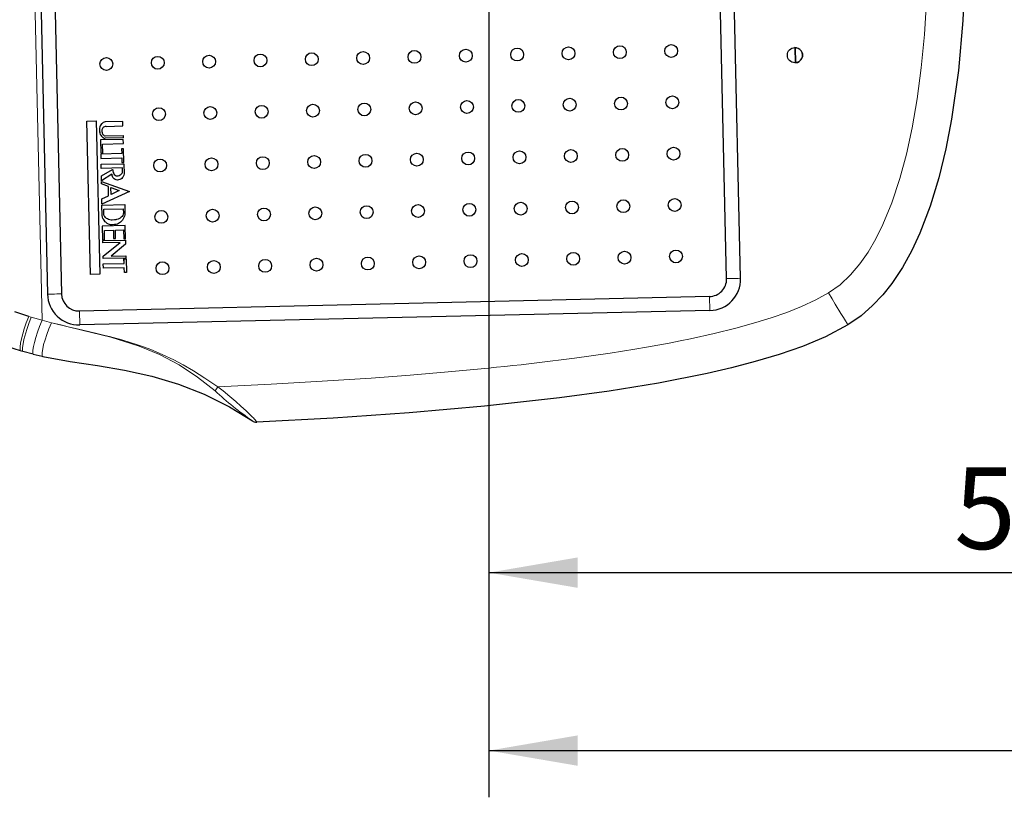
# Model space of a CAD drawing. Units: millimetres. Extents: x 1.5 to 56.8, y -56.2 to 40.5.
# Drawn here: x 15.6 to 19.9, y 22.1 to 25.4 of the extents above; entities that cross this region are included whole.
import ezdxf

# ---------------------------------------------------------------- set-up
doc = ezdxf.new("R2010")
doc.units = ezdxf.units.MM
doc.linetypes.add('SLD-Durchgehend', pattern=[0])
doc.layers.add('BEMASSUNG', color=3, linetype='SLD-Durchgehend')
doc.styles.add('SLDTEXTSTYLE0', font='TXT', dxfattribs={"width": 0.605})
doc.dimstyles.new('SLDDIMSTYLE0', dxfattribs={"dimtxt": 0.35, "dimasz": 0.38, "dimexe": 0, "dimexo": 0.0625, "dimgap": 0.0875, "dimtad": 2, "dimrnd": 1e-09, "dimzin": 12, "dimdsep": 46, "dimtxsty": 'SLDTEXTSTYLE0', "dimsah": 1, "dimcen": 0.09, "dimadec": 0, "dimazin": 0, "dimtfac": 1, "dimtdec": 1, "dimtofl": 0, "dimtmove": 0, "dimatfit": 3, "dimfxl": 1, "dimtolj": 1, "dimtzin": 12, "dimarcsym": 0})

# ---------------------------------------------------------------- blocks, each defined once
blk = doc.blocks.new('Block48')
for p, q in [((-503, 4130.6), (-3164.5, 6403.6)), ((-808.8, 5776.1), (-652.9, 5622.1)), ((-652.9, 5622.1), (-505.9, 5464.9)), ((-505.9, 5464.9), (-369.7, 5303.9)), ((-464, 4176.2), (-1747.6, 5272.5)), ((-369.7, 5303.9), (-291.2, 5200.9)), ((-291.2, 5200.9), (-218.6, 5095.8)), ((-218.6, 5095.8), (-153.1, 4988.3)), ((-995.5, 4966.8), (-1044.9, 5008.9)), ((-1044.9, 5008.9), (-995.6, 4966.7)), ((-153.1, 4988.3), (-96, 4877.7)), ((-96, 4877.7), (-63.6, 4802)), ((-63.6, 4802), (-36.5, 4724.4)), ((-36.5, 4724.4), (-15.9, 4644.5)), ((-15.9, 4644.5), (-5.4, 4582.9)), ((-5.4, 4582.9), (0, 4519.4)), ((0, 4519.4), (-0.8, 4453.7)), ((-0.8, 4453.7), (-9.3, 4385.3)), ((-9.3, 4385.3), (-35.4, 4280.2)), ((-35.4, 4280.2), (-70.2, 4179.3)), ((-5015.4, 4236.4), (-2353.9, 1963.4)), ((-5054.3, 4190.8), (-2392.8, 1917.8)), ((-70.2, 4179.3), (-111.1, 4081.2)), ((-111.1, 4081.2), (-156.2, 3985.2)), ((-494.7, 4024.9), (-2248.1, 1971.7)), ((-449.1, 3985.9), (-2202.5, 1932.8)), ((-156.2, 3985.2), (-204.7, 3890.8)), ((-204.7, 3890.8), (-255.9, 3797.7)), ((-255.9, 3797.7), (-364.7, 3614.5)), ((-364.7, 3614.5), (-479.9, 3434.4)), ((-479.9, 3434.4), (-600.2, 3256.7)), ((-600.2, 3256.7), (-787.8, 2993.6)), ((-787.8, 2993.6), (-982.1, 2733.7)), ((-982.1, 2733.7), (-1181.8, 2476.3)), ((-2729, 2651.7), (-2778, 2594.3)), ((-2761.3, 2584.2), (-2714.4, 2639.2)), ((-2761.3, 2584.2), (-2714.4, 2639.2)), ((-2714.4, 2639.2), (-2729, 2651.7)), ((-2714.4, 2639.2), (-2714.4, 2639.2)), ((-2781.9, 2580), (-2782.4, 2575.9)), ((-2781.9, 2580), (-2782.4, 2575.9)), ((-2782.4, 2575.9), (-2781.3, 2571.1)), ((-2782.4, 2575.9), (-2782.4, 2575.9)), ((-2782.4, 2575.9), (-2781.3, 2571.1)), ((-2781.3, 2585.6), (-2781.9, 2580)), ((-2781.3, 2585.6), (-2781.9, 2580)), ((-2781.9, 2580), (-2781.9, 2580)), ((-2780, 2590.5), (-2781.3, 2585.6)), ((-2780, 2590.5), (-2781.3, 2585.6)), ((-2781.3, 2585.6), (-2781.3, 2585.6)), ((-2778, 2594.3), (-2780, 2590.5)), ((-2778, 2594.3), (-2780, 2590.5)), ((-2780, 2590.5), (-2780, 2590.5)), ((-2778, 2594.3), (-2778, 2594.3)), ((-2765.2, 2573.7), (-2765.4, 2569.6)), ((-2764.6, 2577.7), (-2765.2, 2573.7)), ((-2763.1, 2581), (-2764.6, 2577.7)), ((-2761.3, 2584.2), (-2763.1, 2581)), ((-2670.7, 2601.9), (-2733.8, 2527.9)), ((-2732.8, 2554.2), (-2683.1, 2612.5)), ((-2675.5, 2606.1), (-2725.4, 2547.7)), ((-2675.5, 2606.1), (-2725.4, 2547.7)), ((-2714.9, 2522.3), (-2656.9, 2590.2)), ((-2714.9, 2522.3), (-2656.9, 2590.2)), ((-2683.1, 2612.5), (-2675.5, 2606.1)), ((-2675.5, 2606.1), (-2675.5, 2606.1)), ((-2656.9, 2590.2), (-2670.7, 2601.9)), ((-2656.9, 2590.2), (-2656.9, 2590.2)), ((-2640.2, 2575.8), (-2645.4, 2569.8)), ((-2595.2, 2537.5), (-2640.2, 2575.8)), ((-2833.1, 2538), (-2806.9, 2568.7)), ((-2333.3, 2111.2), (-2833.1, 2538)), ((-2833.1, 2538), (-2833.1, 2538)), ((-2333.3, 2111.2), (-2833.1, 2538)), ((-2806.9, 2568.7), (-2307.1, 2141.9)), ((-2781.3, 2571.1), (-2779.7, 2566.8)), ((-2781.3, 2571.1), (-2781.3, 2571.1)), ((-2781.3, 2571.1), (-2779.7, 2566.8)), ((-2779.7, 2566.8), (-2777.4, 2562.6)), ((-2779.7, 2566.8), (-2779.7, 2566.8)), ((-2779.7, 2566.8), (-2777.4, 2562.6)), ((-2777.4, 2562.6), (-2773.6, 2558.2)), ((-2777.4, 2562.6), (-2777.4, 2562.6)), ((-2777.4, 2562.6), (-2773.7, 2558.2)), ((-2773.6, 2558.2), (-2773.7, 2558.2)), ((-2773.7, 2558.2), (-2769.9, 2554.4)), ((-2773.6, 2558.2), (-2769.9, 2554.4)), ((-2769.9, 2554.4), (-2764.3, 2549.4)), ((-2769.9, 2554.4), (-2769.9, 2554.4)), ((-2769.9, 2554.4), (-2764.3, 2549.4)), ((-2765.4, 2569.6), (-2764.9, 2567.1)), ((-2764.9, 2567.1), (-2763.4, 2563.6)), ((-2764.3, 2549.4), (-2760.4, 2546.6)), ((-2764.3, 2549.4), (-2764.3, 2549.4)), ((-2764.3, 2549.4), (-2760.5, 2546.6)), ((-2763.4, 2563.6), (-2761.7, 2560.6)), ((-2761.7, 2560.6), (-2758.8, 2558)), ((-2760.4, 2546.6), (-2760.5, 2546.6)), ((-2760.5, 2546.6), (-2757.1, 2544.8)), ((-2760.4, 2546.6), (-2757.1, 2544.8)), ((-2758.8, 2558), (-2756.2, 2556)), ((-2757.1, 2544.8), (-2752.3, 2542.4)), ((-2757.1, 2544.8), (-2757.1, 2544.8)), ((-2757.1, 2544.8), (-2752.3, 2542.4)), ((-2756.2, 2556), (-2753.5, 2554.1)), ((-2753.5, 2554.1), (-2750, 2551.9)), ((-2752.3, 2542.4), (-2748.2, 2541.4)), ((-2752.3, 2542.4), (-2752.3, 2542.4)), ((-2752.3, 2542.4), (-2748.2, 2541.4)), ((-2750, 2551.9), (-2747.4, 2551.6)), ((-2748.2, 2541.4), (-2742.8, 2541.3)), ((-2748.2, 2541.4), (-2748.2, 2541.4)), ((-2748.2, 2541.4), (-2742.8, 2541.3)), ((-2747.4, 2551.6), (-2744.5, 2551.1)), ((-2744.5, 2551.1), (-2741.3, 2551.2)), ((-2742.8, 2541.3), (-2737.7, 2541.6)), ((-2742.8, 2541.3), (-2737.7, 2541.6)), ((-2742.8, 2541.3), (-2742.8, 2541.3)), ((-2741.3, 2551.2), (-2738.4, 2551.5)), ((-2738.4, 2551.5), (-2736.2, 2551.9)), ((-2737.7, 2541.6), (-2733.4, 2542.6)), ((-2737.7, 2541.6), (-2733.4, 2542.6)), ((-2737.7, 2541.6), (-2737.7, 2541.6)), ((-2736.2, 2551.9), (-2735, 2552.3)), ((-2735, 2552.3), (-2732.8, 2554.2)), ((-2733.4, 2542.6), (-2729.1, 2544.8)), ((-2733.4, 2542.6), (-2729.1, 2544.8)), ((-2733.4, 2542.6), (-2733.4, 2542.6)), ((-2729.1, 2544.8), (-2726.9, 2546.2)), ((-2729.1, 2544.8), (-2726.9, 2546.2)), ((-2729.1, 2544.8), (-2729.1, 2544.8)), ((-2726.9, 2546.2), (-2725.4, 2547.7)), ((-2726.9, 2546.2), (-2725.4, 2547.7)), ((-2726.9, 2546.2), (-2726.9, 2546.2)), ((-2725.4, 2547.7), (-2725.4, 2547.7)), ((-2629.8, 2556.5), (-2687.8, 2488.6)), ((-2673.4, 2476.3), (-2615.4, 2544.2)), ((-2673.4, 2476.3), (-2615.4, 2544.2)), ((-2654.6, 2459.6), (-2591.2, 2533.8)), ((-2645.4, 2569.8), (-2629.8, 2556.5)), ((-2645.4, 2569.8), (-2645.4, 2569.8)), ((-2645.4, 2569.8), (-2629.8, 2556.5)), ((-2615.4, 2544.2), (-2600.4, 2531.4)), ((-2615.4, 2544.2), (-2615.4, 2544.2)), ((-2615.4, 2544.2), (-2600.4, 2531.4)), ((-2600.4, 2531.4), (-2595.2, 2537.5)), ((-2600.4, 2531.4), (-2595.2, 2537.5)), ((-2600.4, 2531.4), (-2600.4, 2531.4)), ((-2595.2, 2537.5), (-2595.2, 2537.5)), ((-2591.2, 2533.8), (-2558, 2505.4)), ((-2733.8, 2527.9), (-2733.9, 2527.9)), ((-2733.9, 2527.9), (-2690.8, 2491.1)), ((-2733.8, 2527.9), (-2690.8, 2491.1)), ((-2685.6, 2497.2), (-2714.9, 2522.3)), ((-2690.8, 2491.1), (-2685.6, 2497.2)), ((-2690.8, 2491.1), (-2685.6, 2497.2)), ((-2690.8, 2491.1), (-2690.8, 2491.1)), ((-2687.8, 2488.6), (-2673.4, 2476.3)), ((-2687.8, 2488.6), (-2687.8, 2488.6)), ((-2687.8, 2488.6), (-2673.4, 2476.3)), ((-2685.6, 2497.2), (-2685.6, 2497.2)), ((-2581.4, 2518.1), (-2641.2, 2448.2)), ((-2581.4, 2518.1), (-2641.2, 2448.2)), ((-2571.9, 2510), (-2581.4, 2518.1)), ((-2581.4, 2518.1), (-2581.4, 2518.1)), ((-2572, 2510), (-2581.4, 2518.1)), ((-2571.9, 2510), (-2572, 2510)), ((-2570.1, 2508), (-2572, 2510)), ((-2570.1, 2508), (-2571.9, 2510)), ((-2567.9, 2504.9), (-2570.1, 2508)), ((-2570.1, 2508), (-2570.1, 2508)), ((-2567.9, 2504.9), (-2570.1, 2508)), ((-2566.5, 2501.8), (-2567.9, 2504.9)), ((-2567.9, 2504.9), (-2567.9, 2504.9)), ((-2566.5, 2501.8), (-2567.9, 2504.9)), ((-2567.3, 2485.6), (-2565.7, 2490.8)), ((-2567.3, 2485.6), (-2565.7, 2490.8)), ((-2565.5, 2497.4), (-2566.5, 2501.8)), ((-2566.5, 2501.8), (-2566.5, 2501.8)), ((-2565.5, 2497.4), (-2566.5, 2501.8)), ((-2565.7, 2490.8), (-2565.2, 2493.7)), ((-2565.7, 2490.8), (-2565.2, 2493.7)), ((-2565.7, 2490.8), (-2565.7, 2490.8)), ((-2565.2, 2493.7), (-2565.5, 2497.4)), ((-2565.5, 2497.4), (-2565.5, 2497.4)), ((-2565.2, 2493.7), (-2565.5, 2497.4)), ((-2565.2, 2493.7), (-2565.2, 2493.7)), ((-2558, 2505.4), (-2555, 2501.8)), ((-2555, 2501.8), (-2553.3, 2498.1)), ((-2553.3, 2498.1), (-2551.3, 2493.5)), ((-2551.3, 2493.5), (-2550.8, 2490.5)), ((-2550.8, 2490.5), (-2550.1, 2485.3)), ((-2673.4, 2476.3), (-2673.4, 2476.3)), ((-2641.2, 2448.2), (-2654.6, 2459.6)), ((-2654.6, 2459.6), (-2654.6, 2459.6)), ((-2641.2, 2448.2), (-2654.6, 2459.6)), ((-2641.2, 2448.2), (-2641.2, 2448.2)), ((-2616.2, 2427.4), (-2605.1, 2482)), ((-2616.2, 2427.4), (-2605.2, 2482)), ((-2605.1, 2482), (-2605.2, 2482)), ((-2605.1, 2482), (-2603.2, 2481.1)), ((-2603.2, 2481.1), (-2599.4, 2478.3)), ((-2592.3, 2466), (-2600.7, 2414.2)), ((-2599.4, 2478.3), (-2593.9, 2475.1)), ((-2598.7, 2412.3), (-2487.1, 2473)), ((-2593.9, 2475.1), (-2588.8, 2473.5)), ((-2590.4, 2465.4), (-2592.3, 2466)), ((-2590.5, 2465.4), (-2592.3, 2466)), ((-2590.4, 2465.4), (-2590.5, 2465.4)), ((-2586.5, 2462.9), (-2590.5, 2465.4)), ((-2586.5, 2462.9), (-2590.4, 2465.4)), ((-2588.8, 2473.5), (-2584.5, 2473.4)), ((-2582.8, 2461), (-2586.5, 2462.9)), ((-2586.5, 2462.9), (-2586.5, 2462.9)), ((-2582.8, 2461), (-2586.5, 2462.9)), ((-2584.5, 2473.4), (-2579.5, 2473.3)), ((-2578.9, 2460.4), (-2582.8, 2461)), ((-2582.8, 2461), (-2582.8, 2461)), ((-2578.9, 2460.4), (-2582.8, 2461)), ((-2579.5, 2473.3), (-2575.2, 2475.1)), ((-2575.1, 2459.7), (-2578.9, 2460.4)), ((-2578.9, 2460.4), (-2578.9, 2460.4)), ((-2575.1, 2459.7), (-2578.9, 2460.4)), ((-2575.2, 2475.1), (-2571.6, 2478.8)), ((-2570.3, 2460), (-2575.1, 2459.7)), ((-2570.3, 2460), (-2575.1, 2459.7)), ((-2575.1, 2459.7), (-2575.1, 2459.7)), ((-2571.6, 2478.8), (-2568.9, 2482.3)), ((-2565.1, 2461.1), (-2570.3, 2460)), ((-2565.1, 2461.1), (-2570.3, 2460)), ((-2570.3, 2460), (-2570.3, 2460)), ((-2568.9, 2482.3), (-2567.3, 2485.6)), ((-2568.9, 2482.3), (-2567.3, 2485.6)), ((-2567.3, 2485.6), (-2567.3, 2485.6)), ((-2560.9, 2463.8), (-2565.1, 2461.1)), ((-2560.9, 2463.8), (-2565.1, 2461.1)), ((-2565.1, 2461.1), (-2565.1, 2461.1)), ((-2557.5, 2467.3), (-2560.9, 2463.8)), ((-2557.5, 2467.3), (-2560.9, 2463.8)), ((-2560.9, 2463.8), (-2560.9, 2463.8)), ((-2554.6, 2471), (-2557.5, 2467.3)), ((-2554.6, 2471), (-2557.5, 2467.3)), ((-2557.5, 2467.3), (-2557.5, 2467.3)), ((-2551.6, 2476.2), (-2554.6, 2471)), ((-2554.6, 2471), (-2554.6, 2471)), ((-2550.1, 2480.4), (-2551.6, 2476.2)), ((-2550.1, 2485.3), (-2550.1, 2480.4)), ((-2487.1, 2473), (-2524.5, 2348.6)), ((-1181.8, 2476.3), (-1385.8, 2221)), ((-2600.7, 2414.2), (-2616.2, 2427.4)), ((-2616.2, 2427.4), (-2616.2, 2427.4)), ((-2600.7, 2414.2), (-2616.2, 2427.4)), ((-2600.7, 2414.2), (-2600.7, 2414.2)), ((-2591.2, 2405.6), (-2598.7, 2412.3)), ((-2591.2, 2405.6), (-2598.7, 2412.3)), ((-2598.7, 2412.3), (-2598.7, 2412.3)), ((-2563.1, 2420), (-2591.2, 2405.6)), ((-2563.1, 2420), (-2591.2, 2405.6)), ((-2591.2, 2405.6), (-2591.2, 2405.6)), ((-2532.4, 2393.8), (-2563.1, 2420)), ((-2563.1, 2420), (-2563.1, 2420)), ((-2532.4, 2393.8), (-2563.1, 2420)), ((-2552.8, 2425.4), (-2519.1, 2443.2)), ((-2552.8, 2425.4), (-2519.1, 2443.2)), ((-2529.3, 2405.1), (-2552.8, 2425.4)), ((-2519.1, 2443.2), (-2529.3, 2405.1)), ((-2519.1, 2443.2), (-2529.3, 2405.1)), ((-2521.8, 2346.3), (-2458.5, 2420.5)), ((-2519.1, 2443.2), (-2519.1, 2443.2)), ((-2458.5, 2420.5), (-2427.8, 2394.3)), ((-2542.2, 2363.7), (-2532.4, 2393.8)), ((-2542.2, 2363.7), (-2532.4, 2393.8)), ((-2542.2, 2363.7), (-2542.2, 2363.7)), ((-2524.5, 2348.6), (-2542.2, 2363.7)), ((-2524.5, 2348.6), (-2542.2, 2363.7)), ((-2532.4, 2393.8), (-2532.4, 2393.8)), ((-2503.3, 2340.2), (-2449, 2403.8)), ((-2503.3, 2340.2), (-2449, 2403.8)), ((-2449, 2403.8), (-2434.7, 2391.6)), ((-2449, 2403.8), (-2449, 2403.8)), ((-2449, 2403.8), (-2434.7, 2391.6)), ((-2434.7, 2391.6), (-2432.2, 2387.7)), ((-2434.7, 2391.6), (-2434.7, 2391.6)), ((-2434.7, 2391.6), (-2432.2, 2387.7)), ((-2432.2, 2387.7), (-2428.9, 2382.2)), ((-2432.2, 2387.7), (-2432.2, 2387.7)), ((-2432.2, 2387.7), (-2428.9, 2382.2)), ((-2428.7, 2363.2), (-2430.2, 2357.5)), ((-2428.7, 2363.2), (-2430.2, 2357.5)), ((-2428.9, 2382.2), (-2427.7, 2378.5)), ((-2428.9, 2382.2), (-2428.9, 2382.2)), ((-2428.9, 2382.2), (-2427.7, 2378.4)), ((-2428.3, 2367.4), (-2428.7, 2363.2)), ((-2428.3, 2367.4), (-2428.7, 2363.2)), ((-2428.7, 2363.2), (-2428.7, 2363.2)), ((-2427.8, 2373.1), (-2428.3, 2367.4)), ((-2427.8, 2373.1), (-2428.3, 2367.4)), ((-2428.3, 2367.4), (-2428.3, 2367.4)), ((-2427.8, 2394.3), (-2425, 2390.7)), ((-2427.7, 2378.5), (-2427.8, 2373.1)), ((-2427.7, 2378.4), (-2427.8, 2373.1)), ((-2427.8, 2373.1), (-2427.8, 2373.1)), ((-2427.7, 2378.5), (-2427.7, 2378.4)), ((-2425, 2390.7), (-2421.9, 2386.2)), ((-2421.9, 2386.2), (-2419.6, 2380.6)), ((-2419.6, 2380.6), (-2417.1, 2375.1)), ((-2417.1, 2375.1), (-2415.7, 2368.8)), ((-2415.7, 2368.8), (-2414.5, 2363)), ((-2414.5, 2363), (-2413.9, 2356.6)), ((-2524.5, 2348.6), (-2524.5, 2348.6)), ((-2521.8, 2346.3), (-2521.9, 2346.3)), ((-2487.5, 2317), (-2521.9, 2346.3)), ((-2487.5, 2317), (-2521.8, 2346.3)), ((-2483.9, 2323.8), (-2503.3, 2340.2)), ((-2481.1, 2323.1), (-2483.9, 2323.8)), ((-2477.1, 2322.4), (-2481.1, 2323.1)), ((-2472.1, 2321.5), (-2477.1, 2322.4)), ((-2466.8, 2322.3), (-2472.1, 2321.5)), ((-2462, 2323.8), (-2466.8, 2322.3)), ((-2457, 2326.1), (-2462, 2323.8)), ((-2451.5, 2329.4), (-2457, 2326.1)), ((-2389.6, 2361.9), (-2453.5, 2287.1)), ((-2447.7, 2333.1), (-2451.5, 2329.4)), ((-2444.5, 2336.6), (-2447.7, 2333.1)), ((-2438.5, 2343.5), (-2444.5, 2336.6)), ((-2435.6, 2348), (-2438.5, 2343.5)), ((-2435.6, 2348), (-2438.5, 2343.5)), ((-2433.4, 2351.3), (-2435.6, 2348)), ((-2433.4, 2351.3), (-2435.6, 2348)), ((-2431.6, 2320.4), (-2435.2, 2317.1)), ((-2431.6, 2320.4), (-2435.2, 2317.1)), ((-2430.2, 2357.5), (-2433.4, 2351.3)), ((-2430.2, 2357.5), (-2433.4, 2351.3)), ((-2433.4, 2351.3), (-2433.4, 2351.3)), ((-2429.1, 2323.5), (-2431.6, 2320.4)), ((-2429.1, 2323.5), (-2431.6, 2320.4)), ((-2431.6, 2320.4), (-2431.6, 2320.4)), ((-2430.2, 2357.5), (-2430.2, 2357.5)), ((-2423.5, 2330.9), (-2429.1, 2323.5)), ((-2429.1, 2323.5), (-2429.1, 2323.5)), ((-2420, 2336.1), (-2423.5, 2330.9)), ((-2417.3, 2341.4), (-2420, 2336.1)), ((-2415.3, 2346.2), (-2417.3, 2341.4)), ((-2414.6, 2350.9), (-2415.3, 2346.2)), ((-2413.9, 2356.6), (-2414.6, 2350.9)), ((-2405.9, 2247.2), (-2342.5, 2321.5)), ((-2403.6, 2317.5), (-2380.6, 2344.3)), ((-2403.6, 2317.5), (-2380.6, 2344.3)), ((-2346.3, 2324.9), (-2389.6, 2361.9)), ((-2380.6, 2344.3), (-2351.1, 2319.2)), ((-2380.6, 2344.3), (-2380.6, 2344.3)), ((-2380.6, 2344.3), (-2351.1, 2319.2)), ((-2351.1, 2319.2), (-2346.3, 2324.9)), ((-2351.1, 2319.2), (-2346.3, 2324.9)), ((-2346.3, 2324.9), (-2346.3, 2324.9)), ((-2342.5, 2321.5), (-2329.4, 2310.3)), ((-2481.7, 2313.7), (-2487.5, 2317)), ((-2487.5, 2317), (-2487.5, 2317)), ((-2481.7, 2313.7), (-2487.5, 2317)), ((-2476.5, 2311.6), (-2481.7, 2313.7)), ((-2481.7, 2313.7), (-2481.7, 2313.7)), ((-2476.5, 2311.6), (-2481.7, 2313.7)), ((-2472.4, 2310), (-2476.5, 2311.6)), ((-2472.4, 2310), (-2476.5, 2311.6)), ((-2467, 2309.5), (-2472.4, 2310)), ((-2472.4, 2310), (-2472.4, 2310)), ((-2467, 2309.5), (-2472.4, 2310)), ((-2459.5, 2308.9), (-2467, 2309.5)), ((-2459.5, 2308.9), (-2467, 2309.5)), ((-2455.7, 2309.2), (-2459.5, 2308.9)), ((-2455.7, 2309.2), (-2459.5, 2308.9)), ((-2459.5, 2308.9), (-2459.5, 2308.9)), ((-2447.6, 2310.5), (-2455.7, 2309.2)), ((-2447.6, 2310.5), (-2455.7, 2309.2)), ((-2455.7, 2309.2), (-2455.7, 2309.2)), ((-2453.5, 2287.1), (-2453.5, 2287.1)), ((-2453.5, 2287.1), (-2408.6, 2248.7)), ((-2453.5, 2287.1), (-2408.6, 2248.7)), ((-2442.5, 2312), (-2447.6, 2310.5)), ((-2442.5, 2312), (-2447.6, 2310.5)), ((-2447.6, 2310.5), (-2447.6, 2310.5)), ((-2435.2, 2317.1), (-2442.5, 2312)), ((-2435.2, 2317.1), (-2442.5, 2312)), ((-2442.5, 2312), (-2442.5, 2312)), ((-2435.2, 2317.1), (-2435.2, 2317.1)), ((-2434.2, 2281.6), (-2409.1, 2311)), ((-2434.2, 2281.6), (-2409.1, 2311)), ((-2403.2, 2255.1), (-2434.2, 2281.6)), ((-2409.1, 2311), (-2381.4, 2287.4)), ((-2409.1, 2311), (-2409.1, 2311)), ((-2409.1, 2311), (-2381.4, 2287.4)), ((-2375.9, 2293.9), (-2403.6, 2317.5)), ((-2351.2, 2297.4), (-2399, 2241.4)), ((-2351.2, 2297.4), (-2399, 2241.4)), ((-2381.4, 2287.4), (-2375.9, 2293.9)), ((-2381.4, 2287.4), (-2375.9, 2293.9)), ((-2381.4, 2287.4), (-2381.4, 2287.4)), ((-2375.9, 2293.9), (-2375.9, 2293.9)), ((-2355.2, 2204), (-2351.2, 2297.4)), ((-2355.2, 2204), (-2351.2, 2297.4)), ((-2351.2, 2297.4), (-2351.2, 2297.4)), ((-2351.1, 2319.2), (-2351.1, 2319.2)), ((-2329.4, 2310.3), (-2333.1, 2229.9)), ((-2333.1, 2229.9), (-2291.8, 2278.2)), ((-2291.8, 2278.2), (-2283.8, 2271.4)), ((-2408.6, 2248.7), (-2403.2, 2255.1)), ((-2408.6, 2248.7), (-2403.2, 2255.1)), ((-2408.6, 2248.7), (-2408.6, 2248.7)), ((-2399, 2241.4), (-2405.9, 2247.2)), ((-2405.9, 2247.2), (-2405.9, 2247.2)), ((-2399, 2241.4), (-2405.9, 2247.2)), ((-2403.2, 2255.1), (-2403.2, 2255.1)), ((-2399, 2241.4), (-2399, 2241.4)), ((-2283.8, 2271.4), (-2347.2, 2197.1)), ((-2283.8, 2271.4), (-2347.2, 2197.1)), ((-2330.3, 2182.7), (-2272.4, 2250.5)), ((-2258.1, 2238.4), (-2316.1, 2170.4)), ((-2258.1, 2238.4), (-2316.1, 2170.4)), ((-2287.5, 2263.4), (-2281.8, 2270)), ((-2272.4, 2250.5), (-2287.5, 2263.4)), ((-2287.5, 2263.4), (-2287.5, 2263.3)), ((-2272.4, 2250.5), (-2287.5, 2263.3)), ((-2283.8, 2271.4), (-2283.8, 2271.4)), ((-2281.8, 2270), (-2237.1, 2231.9)), ((-2242.7, 2225.3), (-2258.1, 2238.4)), ((-2258.1, 2238.4), (-2258.1, 2238.4)), ((-2242.7, 2225.3), (-2258.1, 2238.4)), ((-2347.2, 2197.1), (-2355.2, 2204)), ((-2355.2, 2204), (-2355.2, 2204)), ((-2347.2, 2197.1), (-2355.2, 2204)), ((-2347.2, 2197.1), (-2347.2, 2197.1)), ((-2237.1, 2231.9), (-2242.7, 2225.3)), ((-2237.1, 2231.9), (-2242.7, 2225.3)), ((-2242.7, 2225.3), (-2242.7, 2225.3)), ((-2237.1, 2231.9), (-2237.1, 2231.9)), ((-1514, 2177.8), (-1403.2, 2210.1)), ((-1403.6, 2210.3), (-1399.3, 2211.6)), ((-1399.3, 2211.6), (-1395.4, 2213.2)), ((-1385.8, 2221), (-1387.3, 2219.7)), ((-2316.1, 2170.4), (-2330.3, 2182.7)), ((-2330.3, 2182.7), (-2330.3, 2182.7)), ((-2316.1, 2170.4), (-2330.3, 2182.7)), ((-2316.1, 2170.4), (-2316.1, 2170.4)), ((-1625.7, 2133), (-1514, 2177.8)), ((-2307.1, 2141.9), (-2333.3, 2111.2)), ((-2307.1, 2141.9), (-2333.3, 2111.2)), ((-2333.3, 2111.2), (-2333.3, 2111.2)), ((-2307.1, 2141.9), (-2307.1, 2141.9)), ((-1732.1, 2079), (-1625.7, 2133)), ((-1833.9, 2016.6), (-1732.1, 2079)), ((-1930.4, 1947.3), (-1833.9, 2016.6)), ((-2022.3, 1873.4), (-1930.4, 1947.3)), ((-2113.3, 1798), (-2022.3, 1873.4)), ((-2375.3, 1794.3), (-2429.6, 1762.6)), ((-2207.5, 1724.8), (-2113.3, 1798)), ((-2281.1, 1675.8), (-2243, 1701.2)), ((-2242.9, 1701.2), (-2210.2, 1724.5)), ((-2210.3, 1724.7), (-2209.8, 1724.4)), ((-2209.8, 1724.4), (-2207, 1725.3)), ((-2339.3, 1640.8), (-2290.3, 1670)), ((-2290.3, 1670), (-2281.1, 1675.8))]:
    blk.add_line(p, q)
at = {"color": 179, "linetype": 'SLD-Durchgehend', "lineweight": 0}
for p, q in [((-816, 5559.8), (-717.1, 5458.4)), ((-717.1, 5458.4), (-620.8, 5353.7)), ((-620.8, 5353.7), (-533.5, 5252)), ((-533.5, 5252), (-455.1, 5153.4)), ((-455.1, 5153.4), (-387.2, 5060.1)), ((-387.2, 5060.1), (-327.9, 4969.9)), ((-327.9, 4969.9), (-273.3, 4875)), ((-273.3, 4875), (-229.2, 4784.3)), ((-229.2, 4784.3), (-203.5, 4720)), ((-203.5, 4720), (-183.7, 4658.2)), ((-183.7, 4658.2), (-169.7, 4598.9)), ((-169.7, 4598.9), (-161.2, 4536.8)), ((-161.2, 4536.8), (-159.8, 4475.3)), ((-159.8, 4475.3), (-166.5, 4414.6)), ((-166.5, 4414.6), (-180.2, 4355.3)), ((-166.5, 4414.6), (-137.4, 4409.2)), ((-137.4, 4409.2), (-111, 4404.3)), ((-111, 4404.3), (-64.9, 4395.7)), ((-64.9, 4395.7), (-45.4, 4392.1)), ((-45.4, 4392.1), (-28.6, 4388.9)), ((-28.6, 4388.9), (-15.6, 4386.5)), ((-15.6, 4386.5), (-11.2, 4385.7)), ((-180.2, 4355.3), (-200.3, 4289.7)), ((-11.2, 4385.7), (-9.3, 4385.3)), ((-200.3, 4289.7), (-223.5, 4226.4)), ((-2325, 1826.2), (-5155.4, 4243.5)), ((-223.5, 4226.4), (-250.5, 4161.4)), ((-466.4, 4173.5), (-464, 4176.2)), ((-503, 4130.6), (-500.6, 4133.4)), ((-500.6, 4133.4), (-496.2, 4138.6)), ((-496.2, 4138.6), (-490.2, 4145.6)), ((-490.2, 4145.6), (-483.5, 4153.5)), ((-483.5, 4153.5), (-476.8, 4161.4)), ((-476.8, 4161.4), (-470.8, 4168.3)), ((-470.8, 4168.3), (-466.4, 4173.5)), ((-250.5, 4161.4), (-279.2, 4098.4)), ((-279.2, 4098.4), (-318.7, 4018.2)), ((-449.1, 3985.9), (-494.7, 4024.9)), ((-318.7, 4018.2), (-363.5, 3933.3)), ((-363.5, 3933.3), (-413.8, 3843.8)), ((-413.8, 3843.8), (-437.2, 3803.8)), ((-437.2, 3803.8), (-461.5, 3763)), ((-461.5, 3763), (-486.8, 3721.3)), ((-486.8, 3721.3), (-513.1, 3678.8)), ((-513.1, 3678.8), (-540.3, 3635.5)), ((-540.3, 3635.5), (-568.6, 3591.3)), ((-568.6, 3591.3), (-597.8, 3546.3)), ((-597.8, 3546.3), (-683.3, 3418.3)), ((-683.3, 3418.3), (-776.2, 3284)), ((-795.8, 3256.3), (-815.6, 3228.4)), ((-776.2, 3284), (-795.8, 3256.3)), ((-815.6, 3228.4), (-835.7, 3200.2)), ((-856.1, 3171.8), (-876.8, 3143.1)), ((-835.7, 3200.2), (-856.1, 3171.8)), ((-876.8, 3143.1), (-897.8, 3114.2)), ((-897.8, 3114.2), (-1000.8, 2974.5)), ((-1000.8, 2974.5), (-1098.4, 2845.1)), ((-1098.4, 2845.1), (-1201.1, 2711.4)), ((-1201.1, 2711.4), (-1330.3, 2546.4)), ((-1330.3, 2546.4), (-1466.9, 2375.3)), ((-1466.9, 2375.3), (-1610.9, 2197.9)), ((-2435.6, 2348), (-2435.6, 2348)), ((-2476.5, 2311.6), (-2476.5, 2311.6)), ((-2467, 2309.5), (-2467, 2309.5)), ((-1610.9, 2197.9), (-1675.6, 2180.9)), ((-1581.8, 2202.9), (-1610.9, 2197.9)), ((-1605.6, 2176.4), (-1610.9, 2197.9)), ((-1546.2, 2207.9), (-1581.8, 2202.9)), ((-1512.4, 2212.2), (-1546.2, 2207.9)), ((-1483, 2215.7), (-1512.4, 2212.2)), ((-1453.5, 2218.9), (-1483, 2215.7)), ((-1431, 2221), (-1453.5, 2218.9)), ((-1415, 2222), (-1431, 2221)), ((-1409.3, 2222.3), (-1415, 2222)), ((-1404.9, 2222.3), (-1409.3, 2222.3)), ((-1400.5, 2222.3), (-1404.9, 2222.3)), ((-1395.5, 2213.5), (-1402.2, 2210.7)), ((-1402.2, 2210.7), (-1402.2, 2210.7)), ((-1392.1, 2221.9), (-1400.5, 2222.3)), ((-1389.4, 2221.6), (-1392.1, 2221.9)), ((-1387.5, 2221.3), (-1389.4, 2221.6)), ((-1385.8, 2221), (-1387.5, 2221.3)), ((-1385.8, 2221), (-1385.8, 2221)), ((-1385.8, 2221), (-1385.8, 2221)), ((-1699.1, 2159.6), (-1791, 2136)), ((-1730.7, 2165), (-1779, 2149.3)), ((-1675.6, 2180.9), (-1730.7, 2165)), ((-1605.6, 2176.4), (-1699.1, 2159.6)), ((-1872.9, 2112.7), (-1921.1, 2089.8)), ((-1791, 2136), (-1880.2, 2103.5)), ((-1822.3, 2133.6), (-1872.9, 2112.7)), ((-1779, 2149.3), (-1822.3, 2133.6)), ((-1946.7, 2076.5), (-1974.2, 2061.2)), ((-1880.2, 2103.5), (-1965.7, 2062.1)), ((-1921.1, 2089.8), (-1946.7, 2076.5)), ((-1965.7, 2062.1), (-2074.5, 1996.8)), ((-2003.2, 2044.2), (-2035, 2024.5)), ((-1974.2, 2061.2), (-2003.2, 2044.2)), ((-2074.5, 1996.8), (-2179.6, 1925.4)), ((-2080.7, 1994.7), (-2102.7, 1979.8)), ((-2035, 2024.5), (-2080.7, 1994.7)), ((-2373.3, 1940.6), (-2380.1, 1932.7)), ((-2366.6, 1948.5), (-2373.3, 1940.6)), ((-2360.7, 1955.5), (-2366.6, 1948.5)), ((-2356.3, 1960.6), (-2360.7, 1955.5)), ((-2353.9, 1963.4), (-2356.3, 1960.6)), ((-2202.5, 1932.8), (-2248.1, 1971.7)), ((-2151.5, 1946), (-2176.6, 1928.3)), ((-2126.4, 1963.5), (-2151.5, 1946)), ((-2102.7, 1979.8), (-2126.4, 1963.5)), ((-2390.5, 1920.6), (-2392.8, 1917.8)), ((-2386, 1925.8), (-2390.5, 1920.6)), ((-2380.1, 1932.7), (-2386, 1925.8)), ((-2179.6, 1925.4), (-2284.2, 1853.3)), ((-2207.9, 1906.3), (-2230.4, 1890.4)), ((-2176.6, 1928.3), (-2207.9, 1906.3)), ((-2256.8, 1872.1), (-2284.2, 1853.3)), ((-2230.4, 1890.4), (-2256.8, 1872.1)), ((-2325, 1826.2), (-2365.5, 1800.4)), ((-2290, 1849.4), (-2325, 1826.2)), ((-2312.2, 1799.9), (-2325, 1826.2)), ((-2290, 1849.4), (-2284.2, 1853.3)), ((-2290, 1849.4), (-2277.7, 1823.1)), ((-2277.7, 1823.1), (-2265.8, 1799.9)), ((-2375.3, 1794.3), (-2365.5, 1800.4)), ((-2375.3, 1794.3), (-2361.8, 1768.3)), ((-2352.2, 1774.3), (-2365.5, 1800.4)), ((-2339.4, 1751.2), (-2352.2, 1774.3)), ((-2299.9, 1776.8), (-2312.2, 1799.9)), ((-2287.9, 1756.3), (-2299.9, 1776.8)), ((-2265.8, 1799.9), (-2254.1, 1779.5)), ((-2254.1, 1779.5), (-2242.9, 1761.7)), ((-2361.8, 1768.3), (-2348.9, 1745.3)), ((-2348.9, 1745.3), (-2324.7, 1707.1)), ((-2315.3, 1713), (-2339.4, 1751.2)), ((-2276.5, 1738.5), (-2287.9, 1756.3)), ((-2265.5, 1723.3), (-2276.5, 1738.5)), ((-2242.9, 1761.7), (-2232.2, 1746.5)), ((-2232.2, 1746.5), (-2222.3, 1734.4)), ((-2222.3, 1734.4), (-2213.5, 1726.3)), ((-2324.7, 1707.1), (-2313.5, 1691.9)), ((-2304.1, 1697.8), (-2315.3, 1713)), ((-2313.5, 1691.9), (-2303, 1679.7)), ((-2293.7, 1685.6), (-2304.1, 1697.8)), ((-2255.4, 1711.1), (-2265.5, 1723.3)), ((-2246.3, 1702.9), (-2255.4, 1711.1)), ((-2243, 1701.4), (-2246.3, 1702.9)), ((-2213.5, 1726.3), (-2210.3, 1724.7)), ((-2303, 1679.7), (-2293.8, 1671.6)), ((-2293.8, 1671.6), (-2290.4, 1670.1)), ((-2284.5, 1677.5), (-2293.7, 1685.6)), ((-2281.1, 1676), (-2284.5, 1677.5))]:
    blk.add_line(p, q, dxfattribs=at)
for centre, radius in [((-1021.2, 4986.7), 32.5), ((-1387.9, 4603.6), 27.5), ((-1220.6, 4460.7), 27.5), ((-1530.7, 4436.3), 27.5), ((-1053.3, 4317.8), 27.5), ((-1363.4, 4293.4), 27.5), ((-1673.6, 4269), 27.5), ((-1196.1, 4150.5), 27.5), ((-886, 4174.9), 27.5), ((-1506.3, 4126.1), 27.5), ((-1816.5, 4101.7), 27.5), ((-718.7, 4032.1), 27.5), ((-1339, 3983.2), 27.5), ((-1028.9, 4007.7), 27.5), ((-1649.2, 3958.8), 27.5), ((-1959.4, 3934.4), 27.5), ((-861.6, 3864.8), 27.5), ((-1481.9, 3815.9), 27.5), ((-1171.7, 3840.4), 27.5), ((-1792.1, 3791.5), 27.5), ((-2102.2, 3767.1), 27.5), ((-1004.4, 3697.5), 27.5), ((-1624.8, 3648.6), 27.5), ((-1314.6, 3673.1), 27.5), ((-2245.1, 3599.8), 27.5), ((-1934.9, 3624.2), 27.5), ((-1147.3, 3530.2), 27.5), ((-1767.6, 3481.4), 27.5), ((-1457.5, 3505.8), 27.5), ((-2388, 3432.5), 27.5), ((-2077.8, 3456.9), 27.5), ((-1290.2, 3362.9), 27.5), ((-1910.5, 3314.1), 27.5), ((-1600.3, 3338.5), 27.5), ((-2530.8, 3265.2), 27.5), ((-2220.7, 3289.6), 27.5), ((-1433.1, 3195.6), 27.5), ((-2053.4, 3146.8), 27.5), ((-1743.2, 3171.2), 27.5), ((-2673.7, 3097.9), 27.5), ((-2363.6, 3122.4), 27.5), ((-1575.9, 3028.3), 27.5), ((-2196.3, 2979.5), 27.5), ((-1886.1, 3003.9), 27.5), ((-2816.6, 2930.6), 27.5), ((-2506.4, 2955.1), 27.5), ((-1718.8, 2861), 27.5), ((-2339.1, 2812.2), 27.5), ((-2029, 2836.6), 27.5), ((-2959.5, 2763.3), 27.5), ((-2649.3, 2787.8), 27.5), ((-1861.7, 2693.7), 27.5), ((-2482, 2644.9), 27.5), ((-2171.8, 2669.3), 27.5), ((-2004.6, 2526.4), 27.5), ((-2314.7, 2502), 27.5), ((-2147.4, 2359.1), 27.5)]:
    blk.add_circle(centre, radius)
for centre, radius, start, end in [((-1021.3, 4986.6), 32.5, 322.1693, 142.1701), ((-551.7, 4073.6), 135, 319.5017, 49.5013), ((-551.7, 4073.6), 75, 319.5012, 49.5016), ((-1413, 2246), 36.9, 298.1939, 317.3239), ((-2305.2, 2020.4), 75, 229.5014, 319.5013), ((-2305.2, 2020.4), 135, 229.5009, 319.5019)]:
    blk.add_arc(centre, radius, start, end)
blk.add_arc((-1765.8, 3749.4), 1581.2, 275.8166, 283.2505, dxfattribs=at)
blk = doc.blocks.new('*D16')
at = {"layer": 'BEMASSUNG'}
for p, q in [((22.8144, 28.8559), (22.8144, 22.8592)), ((17.653, 27.798), (17.653, 22.8592)), ((17.653, 23.0592), (22.8144, 23.0592))]:
    blk.add_line(p, q, dxfattribs=at)
for points in [[(17.653, 23.0592), (18.033, 22.9942), (18.033, 23.1242)], [(22.8144, 23.0592), (22.4344, 23.1242), (22.4344, 22.9942)]]:
    blk.add_solid(points, dxfattribs=at)
at = {"layer": 'BEMASSUNG', "char_height": 0.35, "attachment_point": 1, "style": 'SLDTEXTSTYLE0'}
for s, insert in [('52', (19.6461, 23.5104)), ('cm', (20.1805, 23.5104))]:
    blk.add_mtext(s, dxfattribs=dict(at, insert=insert))
blk = doc.blocks.new('*D17')
at = {"layer": 'BEMASSUNG'}
for p, q in [((25.2957, 29.3491), (25.2957, 22.0971)), ((17.6532, 28.2428), (17.6532, 22.0971)), ((17.6532, 22.2971), (25.2957, 22.2971))]:
    blk.add_line(p, q, dxfattribs=at)
for points in [[(17.6532, 22.2971), (18.0332, 22.2321), (18.0332, 22.3621)], [(25.2957, 22.2971), (24.9157, 22.3621), (24.9157, 22.2321)]]:
    blk.add_solid(points, dxfattribs=at)
at = {"layer": 'BEMASSUNG', "char_height": 0.35, "attachment_point": 1, "style": 'SLDTEXTSTYLE0'}
for s, insert in [('77', (20.8868, 22.7482)), ('cm', (21.4212, 22.7482))]:
    blk.add_mtext(s, dxfattribs=dict(at, insert=insert))

msp = doc.modelspace()

# ---------------------------------------------------------------- block references
at = {"color": 7, "linetype": 'Continuous', "xscale": 0.001, "yscale": 0.001, "zscale": 0.001, "rotation": 311.8123771481}
msp.add_blockref('Block48', (15.9281, 21.1896), dxfattribs=at)

# ---------------------------------------------------------------- dimensions: what is measured, and where the dimension line sits
at = {"layer": 'BEMASSUNG'}
for base, p1, p2, picture, middle in [((25.2957, 22.2971), (17.6532, 28.3428), (25.2957, 29.4491), '*D17', (21.4745, 22.2971)), ((22.8144, 23.0592), (17.653, 27.898), (22.8144, 28.9559), '*D16', (20.2337, 23.0592))]:
    dim = msp.add_linear_dim(base=base, p1=p1, p2=p2, text='<>cm', dimstyle='SLDDIMSTYLE0', dxfattribs=at)
    dim.commit()
    dim.dimension.update_dxf_attribs({"geometry": picture, "text_midpoint": middle, "dimtype": 160})

doc.saveas('drawing.dxf')
